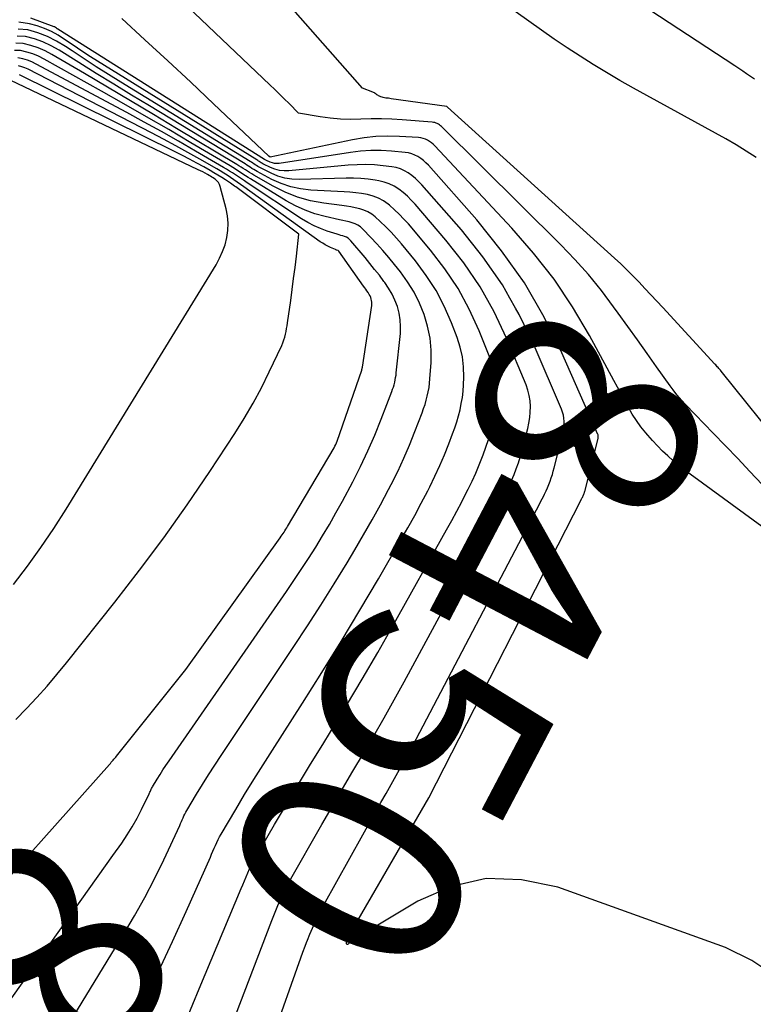
# Model space of a CAD drawing. Units: inches. Extents: x 2628089 to 2631216, y 1501508 to 1503695.
# Drawn here: x 2628815 to 2628863, y 1501762 to 1501825 of the extents above; entities that cross this region are included whole.
import ezdxf
from ezdxf.enums import TextEntityAlignment as Align

# ---------------------------------------------------------------- set-up
doc = ezdxf.new("R2010")
doc.units = ezdxf.units.IN
doc.header["$MEASUREMENT"] = 0
doc.layers.add('Tile_2737_06_SE_contour_2ft', color=73, linetype='Continuous')
doc.layers.add('Tile_2737_06_SE_contour_anno_2ft', color=165, linetype='Continuous')
doc.styles.add('Arial', font='arial.ttf')

msp = doc.modelspace()

# ---------------------------------------------------------------- linework, layer by layer
at = {"layer": 'Tile_2737_06_SE_contour_2ft'}
for p, q in [((2628847.243, 1501806.394, 8450), (2628846.873, 1501807.048, 8450)), ((2628817.388, 1501765.646, 8440), (2628821.364, 1501771.239, 8440))]:
    msp.add_line(p, q, dxfattribs=at)
for points in [[(2628864.567, 1501797.207, 8458), (2628860.44, 1501802.359, 8458), (2628860.393, 1501802.417, 8458), (2628860.345, 1501802.474, 8458), (2628860.296, 1501802.53, 8458), (2628860.247, 1501802.586, 8458), (2628860.196, 1501802.641, 8458), (2628860.146, 1501802.696, 8458), (2628860.095, 1501802.751, 8458), (2628860.045, 1501802.806, 8458), (2628856.687, 1501806.435, 8458), (2628856.309, 1501806.843, 8458), (2628855.93, 1501807.249, 8458), (2628855.55, 1501807.655, 8458), (2628855.17, 1501808.06, 8458), (2628854.784, 1501808.46, 8458), (2628854.392, 1501808.853, 8458), (2628853.991, 1501809.237, 8458), (2628853.583, 1501809.615, 8458), (2628842.87, 1501819.315, 8458), (2628842.816, 1501819.342, 8458), (2628839.239, 1501819.853, 8458), (2628839.155, 1501819.864, 8458), (2628839.072, 1501819.875, 8458), (2628838.989, 1501819.884, 8458), (2628838.905, 1501819.893, 8458), (2628838.823, 1501819.905, 8458), (2628838.741, 1501819.921, 8458), (2628838.662, 1501819.945, 8458), (2628838.584, 1501819.974, 8458), (2628838.502, 1501820.008, 8458), (2628838.443, 1501820.037, 8458), (2628838.386, 1501820.068, 8458), (2628838.333, 1501820.105, 8458), (2628838.281, 1501820.146, 8458), (2628838.23, 1501820.186, 8458), (2628838.177, 1501820.223, 8458), (2628838.12, 1501820.253, 8458), (2628838.06, 1501820.28, 8458), (2628837.41, 1501820.53, 8458), (2628825.314, 1501834.279, 8458)], [(2628862.687, 1501816.076, 8460), (2628862.046, 1501816.486, 8460), (2628861.399, 1501816.886, 8460), (2628860.742, 1501817.27, 8460), (2628860.079, 1501817.643, 8460), (2628855.674, 1501820.049, 8460), (2628854.803, 1501820.534, 8460), (2628853.937, 1501821.027, 8460), (2628853.079, 1501821.535, 8460), (2628852.227, 1501822.051, 8460), (2628851.384, 1501822.582, 8460), (2628850.548, 1501823.125, 8460), (2628849.724, 1501823.684, 8460), (2628848.907, 1501824.255, 8460), (2628838.486, 1501831.691, 8460)], [(2628862.578, 1501821.098, 8462), (2628862.329, 1501821.273, 8462), (2628862.078, 1501821.446, 8462), (2628861.826, 1501821.617, 8462), (2628861.573, 1501821.787, 8462), (2628861.319, 1501821.955, 8462), (2628846.864, 1501831.447, 8462)], [(2628863.075, 1501795.081, 8456), (2628862.296, 1501795.911, 8456), (2628861.512, 1501796.737, 8456), (2628860.724, 1501797.558, 8456), (2628859.931, 1501798.374, 8456), (2628858.765, 1501799.569, 8456), (2628858.554, 1501799.788, 8456), (2628858.345, 1501800.008, 8456), (2628858.138, 1501800.23, 8456), (2628857.934, 1501800.455, 8456), (2628857.734, 1501800.684, 8456), (2628857.541, 1501800.917, 8456), (2628857.355, 1501801.156, 8456), (2628857.175, 1501801.4, 8456), (2628856.296, 1501802.633, 8456), (2628855.681, 1501803.497, 8456), (2628855.065, 1501804.36, 8456), (2628854.448, 1501805.223, 8456), (2628853.831, 1501806.085, 8456), (2628853.539, 1501806.493, 8456), (2628852.75, 1501807.538, 8456), (2628851.927, 1501808.554, 8456), (2628851.054, 1501809.527, 8456), (2628850.148, 1501810.471, 8456), (2628842.482, 1501818.062, 8456), (2628842.419, 1501818.118, 8456), (2628842.354, 1501818.17, 8456), (2628842.283, 1501818.215, 8456), (2628842.209, 1501818.255, 8456), (2628842.132, 1501818.288, 8456), (2628842.052, 1501818.314, 8456), (2628841.971, 1501818.331, 8456), (2628841.887, 1501818.343, 8456), (2628839.948, 1501818.492, 8456), (2628839.288, 1501818.531, 8456), (2628838.628, 1501818.553, 8456), (2628837.967, 1501818.549, 8456), (2628837.306, 1501818.53, 8456), (2628836.646, 1501818.519, 8456), (2628835.988, 1501818.538, 8456), (2628835.333, 1501818.6, 8456), (2628834.679, 1501818.691, 8456), (2628833.3, 1501818.93, 8456), (2628832.69, 1501819.537, 8456), (2628832.384, 1501819.84, 8456), (2628832.077, 1501820.142, 8456), (2628831.768, 1501820.441, 8456), (2628831.457, 1501820.74, 8456), (2628821.759, 1501830, 8456)], [(2628863.949, 1501763.467, 8452), (2628862.419, 1501764.5, 8452), (2628860.719, 1501765.33, 8452), (2628849.946, 1501769.206, 8452), (2628847.628, 1501769.693, 8452), (2628845.351, 1501769.776, 8452), (2628843.133, 1501769.251, 8452), (2628840.955, 1501768.319, 8452), (2628836.67, 1501765.74, 8452), (2628836.494, 1501765.554, 8452), (2628836.446, 1501765.537, 8452), (2628836.407, 1501765.539, 8452), (2628836.384, 1501765.569, 8452), (2628836.37, 1501765.619, 8452), (2628836.425, 1501765.884, 8452), (2628841.665, 1501774.941, 8452), (2628851.456, 1501794.098, 8452), (2628851.48, 1501794.147, 8452), (2628851.505, 1501794.196, 8452), (2628851.53, 1501794.246, 8452), (2628851.554, 1501794.295, 8452), (2628851.581, 1501794.352, 8452), (2628851.591, 1501794.373, 8452), (2628851.601, 1501794.394, 8452), (2628851.61, 1501794.416, 8452), (2628851.618, 1501794.438, 8452), (2628851.651, 1501794.525, 8452), (2628851.659, 1501794.547, 8452), (2628851.666, 1501794.57, 8452), (2628851.673, 1501794.592, 8452), (2628851.679, 1501794.615, 8452), (2628852.54, 1501798.031, 8452), (2628852.544, 1501798.052, 8452), (2628852.547, 1501798.073, 8452), (2628852.549, 1501798.094, 8452), (2628852.55, 1501798.115, 8452), (2628852.548, 1501798.2, 8452), (2628852.547, 1501798.221, 8452), (2628852.544, 1501798.241, 8452), (2628852.538, 1501798.261, 8452), (2628852.53, 1501798.281, 8452), (2628850.216, 1501803.538, 8452), (2628849.081, 1501805.82, 8452), (2628847.813, 1501808.017, 8452), (2628846.345, 1501810.086, 8452), (2628844.745, 1501812.07, 8452), (2628841.636, 1501815.575, 8452), (2628841.482, 1501815.733, 8452), (2628841.32, 1501815.88, 8452), (2628841.145, 1501816.013, 8452), (2628840.961, 1501816.134, 8452), (2628840.766, 1501816.234, 8452), (2628840.565, 1501816.315, 8452), (2628840.355, 1501816.368, 8452), (2628840.138, 1501816.403, 8452), (2628839.26, 1501816.484, 8452), (2628838.6, 1501816.52, 8452), (2628837.942, 1501816.525, 8452), (2628837.285, 1501816.48, 8452), (2628836.629, 1501816.403, 8452), (2628832.049, 1501815.695, 8452), (2628831.902, 1501815.686, 8452), (2628831.758, 1501815.693, 8452), (2628831.616, 1501815.725, 8452), (2628831.478, 1501815.774, 8452), (2628831.234, 1501815.884, 8452), (2628831.122, 1501815.954, 8452), (2628817.838, 1501824.319, 8452), (2628817.818, 1501824.332, 8452), (2628817.798, 1501824.346, 8452), (2628817.778, 1501824.36, 8452), (2628817.759, 1501824.374, 8452), (2628817.682, 1501824.431, 8452), (2628817.662, 1501824.445, 8452), (2628817.642, 1501824.457, 8452), (2628817.62, 1501824.468, 8452), (2628817.598, 1501824.477, 8452), (2628816.109, 1501825.033, 8452)], [(2628846.873, 1501807.048, 8450), (2628846.392, 1501807.897, 8450), (2628845.135, 1501809.698, 8450), (2628843.76, 1501811.424, 8450), (2628841.212, 1501814.329, 8450), (2628841.013, 1501814.538, 8450), (2628840.804, 1501814.736, 8450), (2628840.58, 1501814.916, 8450), (2628840.346, 1501815.085, 8450), (2628840.097, 1501815.226, 8450), (2628839.839, 1501815.343, 8450), (2628839.567, 1501815.422, 8450), (2628839.286, 1501815.477, 8450), (2628838.741, 1501815.545, 8450), (2628838.181, 1501815.597, 8450), (2628837.619, 1501815.624, 8450), (2628837.058, 1501815.614, 8450), (2628836.496, 1501815.58, 8450), (2628832.667, 1501815.224, 8450), (2628832.365, 1501815.221, 8450), (2628832.068, 1501815.249, 8450), (2628831.78, 1501815.325, 8450), (2628831.497, 1501815.433, 8450), (2628831.057, 1501815.643, 8450), (2628831, 1501815.672, 8450), (2628830.944, 1501815.703, 8450), (2628830.889, 1501815.737, 8450), (2628830.835, 1501815.773, 8450), (2628830.782, 1501815.809, 8450), (2628830.728, 1501815.845, 8450), (2628830.674, 1501815.88, 8450), (2628830.619, 1501815.915, 8450), (2628819.937, 1501822.549, 8450), (2628819.515, 1501822.817, 8450), (2628819.097, 1501823.091, 8450), (2628818.684, 1501823.372, 8450), (2628818.275, 1501823.66, 8450), (2628817.857, 1501823.929, 8450), (2628817.425, 1501824.168, 8450), (2628816.971, 1501824.363, 8450), (2628816.503, 1501824.528, 8450), (2628816.025, 1501824.67, 8450), (2628815.337, 1501824.757, 8450)], [(2628867.338, 1501789.242, 8454), (2628858.456, 1501795.728, 8454), (2628858.086, 1501796.008, 8454), (2628857.722, 1501796.296, 8454), (2628857.367, 1501796.596, 8454), (2628857.02, 1501796.904, 8454), (2628856.683, 1501797.224, 8454), (2628856.354, 1501797.551, 8454), (2628856.038, 1501797.891, 8454), (2628855.731, 1501798.239, 8454), (2628855.596, 1501798.397, 8454), (2628855.29, 1501798.782, 8454), (2628855, 1501799.179, 8454), (2628854.737, 1501799.593, 8454), (2628854.491, 1501800.019, 8454), (2628854.258, 1501800.454, 8454), (2628854.024, 1501800.888, 8454), (2628853.789, 1501801.322, 8454), (2628853.554, 1501801.756, 8454), (2628851.977, 1501804.651, 8454), (2628850.885, 1501806.484, 8454), (2628849.707, 1501808.254, 8454), (2628848.398, 1501809.93, 8454), (2628847.001, 1501811.542, 8454), (2628842.062, 1501816.821, 8454), (2628841.952, 1501816.927, 8454), (2628841.837, 1501817.025, 8454), (2628841.712, 1501817.112, 8454), (2628841.581, 1501817.19, 8454), (2628841.443, 1501817.253, 8454), (2628841.302, 1501817.304, 8454), (2628841.155, 1501817.336, 8454), (2628841.004, 1501817.355, 8454), (2628839.785, 1501817.432, 8454), (2628839.024, 1501817.449, 8454), (2628838.266, 1501817.425, 8454), (2628837.513, 1501817.34, 8454), (2628836.763, 1501817.213, 8454), (2628831.471, 1501816.098, 8454), (2628831.39, 1501816.15, 8454), (2628827.836, 1501819.527, 8454), (2628826.374, 1501820.907, 8454), (2628824.905, 1501822.279, 8454), (2628823.426, 1501823.641, 8454), (2628821.94, 1501824.996, 8454)], [(2628826.105, 1501760.703, 8446), (2628826.924, 1501762.675, 8446), (2628829.606, 1501769.116, 8446), (2628829.712, 1501769.37, 8446), (2628829.819, 1501769.623, 8446), (2628829.926, 1501769.876, 8446), (2628830.034, 1501770.129, 8446), (2628830.147, 1501770.379, 8446), (2628830.266, 1501770.627, 8446), (2628830.394, 1501770.87, 8446), (2628830.528, 1501771.11, 8446), (2628831.763, 1501773.232, 8446), (2628832.524, 1501774.528, 8446), (2628833.292, 1501775.819, 8446), (2628834.072, 1501777.104, 8446), (2628834.858, 1501778.385, 8446), (2628835.355, 1501779.186, 8446), (2628836.383, 1501780.871, 8446), (2628837.396, 1501782.565, 8446), (2628838.386, 1501784.273, 8446), (2628839.361, 1501785.989, 8446), (2628842.805, 1501792.154, 8446), (2628843.136, 1501792.754, 8446), (2628843.461, 1501793.357, 8446), (2628843.779, 1501793.964, 8446), (2628844.092, 1501794.574, 8446), (2628844.19, 1501794.768, 8446), (2628844.441, 1501795.287, 8446), (2628844.681, 1501795.811, 8446), (2628844.904, 1501796.342, 8446), (2628845.115, 1501796.878, 8446), (2628845.149, 1501796.968, 8446), (2628845.325, 1501797.466, 8446), (2628845.49, 1501797.968, 8446), (2628845.637, 1501798.475, 8446), (2628845.772, 1501798.986, 8446), (2628845.78, 1501799.021, 8446), (2628845.885, 1501799.52, 8446), (2628845.966, 1501800.022, 8446), (2628846.013, 1501800.528, 8446), (2628846.038, 1501801.037, 8446), (2628846.015, 1501801.543, 8446), (2628845.953, 1501802.042, 8446), (2628845.832, 1501802.529, 8446), (2628845.672, 1501803.01, 8446), (2628844.9, 1501804.941, 8446), (2628844.266, 1501806.325, 8446), (2628843.549, 1501807.658, 8446), (2628842.705, 1501808.916, 8446), (2628841.778, 1501810.123, 8446), (2628840.351, 1501811.805, 8446), (2628840.065, 1501812.124, 8446), (2628839.769, 1501812.432, 8446), (2628839.456, 1501812.724, 8446), (2628839.133, 1501813.005, 8446), (2628839.055, 1501813.068, 8446), (2628838.75, 1501813.283, 8446), (2628838.429, 1501813.464, 8446), (2628838.085, 1501813.596, 8446), (2628837.725, 1501813.694, 8446), (2628837.352, 1501813.758, 8446), (2628836.978, 1501813.811, 8446), (2628836.601, 1501813.848, 8446), (2628836.224, 1501813.874, 8446), (2628834.086, 1501813.976, 8446), (2628833.434, 1501814.052, 8446), (2628832.797, 1501814.183, 8446), (2628832.184, 1501814.398, 8446), (2628831.586, 1501814.67, 8446), (2628830.644, 1501815.176, 8446), (2628830.531, 1501815.24, 8446), (2628830.419, 1501815.306, 8446), (2628830.309, 1501815.374, 8446), (2628830.2, 1501815.446, 8446), (2628830.093, 1501815.518, 8446), (2628829.984, 1501815.59, 8446), (2628829.874, 1501815.659, 8446), (2628829.763, 1501815.727, 8446), (2628823.716, 1501819.389, 8446), (2628822.577, 1501820.081, 8446), (2628821.441, 1501820.776, 8446), (2628820.308, 1501821.476, 8446), (2628819.177, 1501822.18, 8446), (2628817.915, 1501822.968, 8446), (2628817.404, 1501823.251, 8446), (2628816.878, 1501823.496, 8446), (2628816.33, 1501823.686, 8446), (2628815.766, 1501823.838, 8446), (2628815.217, 1501823.871, 8446)], [(2628826.913, 1501754.862, 8448), (2628831.591, 1501767.079, 8448), (2628831.716, 1501767.401, 8448), (2628831.844, 1501767.722, 8448), (2628831.976, 1501768.041, 8448), (2628832.11, 1501768.359, 8448), (2628832.252, 1501768.674, 8448), (2628832.4, 1501768.986, 8448), (2628832.559, 1501769.292, 8448), (2628832.725, 1501769.594, 8448), (2628834.805, 1501773.236, 8448), (2628835.464, 1501774.381, 8448), (2628836.125, 1501775.523, 8448), (2628836.794, 1501776.663, 8448), (2628837.466, 1501777.799, 8448), (2628838.134, 1501778.938, 8448), (2628838.792, 1501780.083, 8448), (2628839.437, 1501781.235, 8448), (2628840.073, 1501782.393, 8448), (2628845.706, 1501792.799, 8448), (2628845.93, 1501793.217, 8448), (2628846.151, 1501793.637, 8448), (2628846.368, 1501794.058, 8448), (2628846.582, 1501794.481, 8448), (2628846.648, 1501794.614, 8448), (2628846.821, 1501794.975, 8448), (2628846.986, 1501795.339, 8448), (2628847.14, 1501795.708, 8448), (2628847.285, 1501796.081, 8448), (2628847.419, 1501796.458, 8448), (2628847.544, 1501796.837, 8448), (2628847.655, 1501797.222, 8448), (2628847.758, 1501797.608, 8448), (2628848.022, 1501798.672, 8448), (2628848.094, 1501799.022, 8448), (2628848.15, 1501799.374, 8448), (2628848.18, 1501799.729, 8448), (2628848.192, 1501800.086, 8448), (2628848.17, 1501800.441, 8448), (2628848.121, 1501800.79, 8448), (2628848.031, 1501801.131, 8448), (2628847.914, 1501801.466, 8448), (2628846.665, 1501804.469, 8448), (2628845.867, 1501806.154, 8448), (2628844.969, 1501807.777, 8448), (2628843.919, 1501809.307, 8448), (2628842.769, 1501810.775, 8448), (2628840.783, 1501813.072, 8448), (2628840.541, 1501813.335, 8448), (2628840.287, 1501813.586, 8448), (2628840.017, 1501813.819, 8448), (2628839.736, 1501814.041, 8448), (2628839.437, 1501814.23, 8448), (2628839.125, 1501814.388, 8448), (2628838.793, 1501814.499, 8448), (2628838.449, 1501814.58, 8448), (2628838.229, 1501814.615, 8448), (2628837.764, 1501814.676, 8448), (2628837.298, 1501814.72, 8448), (2628836.83, 1501814.737, 8448), (2628836.362, 1501814.738, 8448), (2628833.344, 1501814.658, 8448), (2628832.874, 1501814.681, 8448), (2628832.414, 1501814.749, 8448), (2628831.969, 1501814.885, 8448), (2628831.534, 1501815.066, 8448), (2628830.855, 1501815.412, 8448), (2628830.769, 1501815.458, 8448), (2628830.683, 1501815.506, 8448), (2628830.6, 1501815.557, 8448), (2628830.518, 1501815.61, 8448), (2628830.436, 1501815.664, 8448), (2628830.354, 1501815.717, 8448), (2628830.272, 1501815.77, 8448), (2628830.188, 1501815.821, 8448), (2628821.874, 1501820.922, 8448), (2628821.087, 1501821.411, 8448), (2628820.304, 1501821.905, 8448), (2628819.526, 1501822.408, 8448), (2628818.753, 1501822.916, 8448), (2628818.329, 1501823.198, 8448), (2628817.756, 1501823.538, 8448), (2628817.164, 1501823.836, 8448), (2628816.544, 1501824.072, 8448), (2628815.907, 1501824.267, 8448), (2628815.283, 1501824.321, 8448)], [(2628822.434, 1501760.004, 8444), (2628823.382, 1501761.898, 8444), (2628824.309, 1501763.802, 8444), (2628825.205, 1501765.72, 8444), (2628826.08, 1501767.649, 8444), (2628827.634, 1501771.147, 8444), (2628827.716, 1501771.334, 8444), (2628827.798, 1501771.522, 8444), (2628827.88, 1501771.709, 8444), (2628827.96, 1501771.897, 8444), (2628828.044, 1501772.084, 8444), (2628828.133, 1501772.268, 8444), (2628828.229, 1501772.448, 8444), (2628828.329, 1501772.626, 8444), (2628829.262, 1501774.204, 8444), (2628829.838, 1501775.166, 8444), (2628830.422, 1501776.123, 8444), (2628831.016, 1501777.073, 8444), (2628831.618, 1501778.019, 8444), (2628833.55, 1501781.019, 8444), (2628834.804, 1501782.997, 8444), (2628836.039, 1501784.986, 8444), (2628837.245, 1501786.993, 8444), (2628838.432, 1501789.012, 8444), (2628839.879, 1501791.512, 8444), (2628840.323, 1501792.292, 8444), (2628840.758, 1501793.078, 8444), (2628841.181, 1501793.87, 8444), (2628841.596, 1501794.666, 8444), (2628841.728, 1501794.924, 8444), (2628842.059, 1501795.6, 8444), (2628842.375, 1501796.283, 8444), (2628842.669, 1501796.975, 8444), (2628842.947, 1501797.675, 8444), (2628843.193, 1501798.326, 8444), (2628843.329, 1501798.707, 8444), (2628843.456, 1501799.091, 8444), (2628843.568, 1501799.479, 8444), (2628843.67, 1501799.871, 8444), (2628843.753, 1501800.266, 8444), (2628843.82, 1501800.664, 8444), (2628843.863, 1501801.064, 8444), (2628843.89, 1501801.468, 8444), (2628843.909, 1501801.975, 8444), (2628843.894, 1501802.626, 8444), (2628843.827, 1501803.269, 8444), (2628843.682, 1501803.9, 8444), (2628843.487, 1501804.522, 8444), (2628843.127, 1501805.464, 8444), (2628842.661, 1501806.522, 8444), (2628842.132, 1501807.541, 8444), (2628841.505, 1501808.505, 8444), (2628840.814, 1501809.431, 8444), (2628839.912, 1501810.522, 8444), (2628839.585, 1501810.901, 8444), (2628839.248, 1501811.271, 8444), (2628838.896, 1501811.627, 8444), (2628838.534, 1501811.974, 8444), (2628838.224, 1501812.258, 8444), (2628837.999, 1501812.434, 8444), (2628837.76, 1501812.585, 8444), (2628837.501, 1501812.697, 8444), (2628837.228, 1501812.784, 8444), (2628836.944, 1501812.845, 8444), (2628836.659, 1501812.901, 8444), (2628836.372, 1501812.948, 8444), (2628836.084, 1501812.99, 8444), (2628834.914, 1501813.139, 8444), (2628834.065, 1501813.3, 8444), (2628833.237, 1501813.524, 8444), (2628832.441, 1501813.845, 8444), (2628831.667, 1501814.23, 8444), (2628830.434, 1501814.937, 8444), (2628830.294, 1501815.02, 8444), (2628830.155, 1501815.105, 8444), (2628830.018, 1501815.192, 8444), (2628829.882, 1501815.282, 8444), (2628829.746, 1501815.372, 8444), (2628829.609, 1501815.461, 8444), (2628829.471, 1501815.547, 8444), (2628829.332, 1501815.632, 8444), (2628825.463, 1501817.946, 8444), (2628823.987, 1501818.827, 8444), (2628822.511, 1501819.706, 8444), (2628821.034, 1501820.583, 8444), (2628819.555, 1501821.459, 8444), (2628817.458, 1501822.699, 8444), (2628817.018, 1501822.929, 8444), (2628816.566, 1501823.126, 8444), (2628816.095, 1501823.276, 8444), (2628815.613, 1501823.393, 8444), (2628815.143, 1501823.411, 8444)], [(2628815.42, 1501755.297, 8442), (2628822.086, 1501766.214, 8442), (2628822.77, 1501767.378, 8442), (2628823.428, 1501768.557, 8442), (2628824.046, 1501769.756, 8442), (2628824.637, 1501770.971, 8442), (2628825.666, 1501773.177, 8442), (2628825.722, 1501773.299, 8442), (2628825.778, 1501773.421, 8442), (2628825.832, 1501773.544, 8442), (2628825.885, 1501773.667, 8442), (2628825.94, 1501773.789, 8442), (2628825.998, 1501773.91, 8442), (2628826.061, 1501774.027, 8442), (2628826.128, 1501774.144, 8442), (2628826.747, 1501775.177, 8442), (2628827.131, 1501775.806, 8442), (2628827.52, 1501776.431, 8442), (2628827.919, 1501777.05, 8442), (2628828.324, 1501777.666, 8442), (2628832.999, 1501784.659, 8442), (2628833.876, 1501785.991, 8442), (2628834.74, 1501787.332, 8442), (2628835.584, 1501788.685, 8442), (2628836.415, 1501790.046, 8442), (2628836.91, 1501790.87, 8442), (2628837.475, 1501791.83, 8442), (2628838.029, 1501792.797, 8442), (2628838.564, 1501793.773, 8442), (2628839.087, 1501794.757, 8442), (2628839.258, 1501795.084, 8442), (2628839.672, 1501795.915, 8442), (2628840.067, 1501796.756, 8442), (2628840.432, 1501797.609, 8442), (2628840.778, 1501798.471, 8442), (2628841.239, 1501799.684, 8442), (2628841.334, 1501799.948, 8442), (2628841.422, 1501800.214, 8442), (2628841.5, 1501800.483, 8442), (2628841.571, 1501800.754, 8442), (2628841.63, 1501801.028, 8442), (2628841.679, 1501801.304, 8442), (2628841.714, 1501801.581, 8442), (2628841.739, 1501801.86, 8442), (2628841.807, 1501802.908, 8442), (2628841.809, 1501803.695, 8442), (2628841.748, 1501804.472, 8442), (2628841.591, 1501805.236, 8442), (2628841.371, 1501805.992, 8442), (2628841.068, 1501806.721, 8442), (2628840.719, 1501807.425, 8442), (2628840.303, 1501808.091, 8442), (2628839.843, 1501808.733, 8442), (2628839.463, 1501809.21, 8442), (2628839.097, 1501809.657, 8442), (2628838.723, 1501810.096, 8442), (2628838.336, 1501810.524, 8442), (2628837.94, 1501810.944, 8442), (2628837.424, 1501811.478, 8442), (2628837.272, 1501811.612, 8442), (2628837.109, 1501811.727, 8442), (2628836.929, 1501811.814, 8442), (2628836.74, 1501811.884, 8442), (2628836.54, 1501811.937, 8442), (2628836.341, 1501811.988, 8442), (2628836.14, 1501812.036, 8442), (2628835.939, 1501812.081, 8442), (2628835.007, 1501812.284, 8442), (2628834.353, 1501812.462, 8442), (2628833.716, 1501812.682, 8442), (2628833.104, 1501812.965, 8442), (2628832.509, 1501813.29, 8442), (2628830.22, 1501814.696, 8442), (2628830.055, 1501814.799, 8442), (2628829.891, 1501814.904, 8442), (2628829.728, 1501815.011, 8442), (2628829.567, 1501815.12, 8442), (2628829.405, 1501815.228, 8442), (2628829.241, 1501815.334, 8442), (2628829.076, 1501815.437, 8442), (2628828.909, 1501815.538, 8442), (2628826.388, 1501817.025, 8442), (2628824.957, 1501817.863, 8442), (2628823.523, 1501818.695, 8442), (2628822.083, 1501819.518, 8442), (2628820.64, 1501820.336, 8442), (2628816.969, 1501822.4, 8442), (2628816.605, 1501822.58, 8442), (2628816.233, 1501822.734, 8442), (2628815.846, 1501822.849, 8442), (2628815.45, 1501822.937, 8442), (2628815.064, 1501822.945, 8442)], [(2628811.816, 1501766.652, 8438), (2628821.159, 1501777.099, 8438), (2628821.217, 1501777.165, 8438), (2628821.274, 1501777.23, 8438), (2628821.331, 1501777.297, 8438), (2628821.388, 1501777.364, 8438), (2628821.443, 1501777.431, 8438), (2628821.499, 1501777.498, 8438), (2628821.554, 1501777.566, 8438), (2628821.609, 1501777.634, 8438), (2628826.07, 1501783.2, 8438), (2628832.121, 1501791.657, 8438), (2628832.183, 1501791.745, 8438), (2628832.245, 1501791.834, 8438), (2628832.307, 1501791.924, 8438), (2628832.367, 1501792.014, 8438), (2628832.427, 1501792.104, 8438), (2628832.485, 1501792.195, 8438), (2628832.542, 1501792.288, 8438), (2628832.597, 1501792.381, 8438), (2628835.578, 1501797.437, 8438), (2628835.633, 1501797.537, 8438), (2628835.684, 1501797.639, 8438), (2628835.729, 1501797.744, 8438), (2628835.769, 1501797.851, 8438), (2628837.357, 1501802.423, 8438), (2628837.362, 1501802.438, 8438), (2628837.366, 1501802.454, 8438), (2628837.371, 1501802.47, 8438), (2628837.375, 1501802.486, 8438), (2628837.39, 1501802.549, 8438), (2628837.394, 1501802.565, 8438), (2628837.398, 1501802.581, 8438), (2628837.401, 1501802.597, 8438), (2628837.403, 1501802.613, 8438), (2628837.996, 1501806.564, 8438), (2628838.005, 1501806.67, 8438), (2628838.004, 1501806.775, 8438), (2628837.99, 1501806.88, 8438), (2628837.968, 1501806.984, 8438), (2628837.933, 1501807.085, 8438), (2628837.892, 1501807.183, 8438), (2628837.842, 1501807.277, 8438), (2628837.786, 1501807.369, 8438), (2628837.764, 1501807.4, 8438), (2628837.692, 1501807.505, 8438), (2628837.62, 1501807.61, 8438), (2628837.547, 1501807.714, 8438), (2628837.474, 1501807.818, 8438), (2628835.896, 1501810.05, 8438), (2628835.882, 1501810.066, 8438), (2628835.866, 1501810.081, 8438), (2628835.848, 1501810.092, 8438), (2628835.828, 1501810.102, 8438), (2628835.745, 1501810.134, 8438), (2628835.724, 1501810.142, 8438), (2628835.703, 1501810.15, 8438), (2628835.683, 1501810.158, 8438), (2628835.662, 1501810.167, 8438), (2628835.353, 1501810.298, 8438), (2628835.181, 1501810.378, 8438), (2628835.014, 1501810.465, 8438), (2628834.852, 1501810.563, 8438), (2628834.695, 1501810.668, 8438), (2628829.786, 1501814.197, 8438), (2628829.574, 1501814.348, 8438), (2628829.361, 1501814.498, 8438), (2628829.146, 1501814.646, 8438), (2628828.931, 1501814.793, 8438), (2628828.714, 1501814.936, 8438), (2628828.494, 1501815.077, 8438), (2628828.272, 1501815.212, 8438), (2628828.048, 1501815.344, 8438), (2628826.961, 1501815.968, 8438), (2628826.189, 1501816.404, 8438), (2628825.413, 1501816.833, 8438), (2628824.631, 1501817.251, 8438), (2628823.845, 1501817.663, 8438), (2628815.923, 1501821.739, 8438), (2628815.725, 1501821.828, 8438), (2628815.524, 1501821.903, 8438), (2628815.315, 1501821.957, 8438)], [(2628838.972, 1501800.209, 8440), (2628839.291, 1501801.039, 8440), (2628839.344, 1501801.186, 8440), (2628839.393, 1501801.334, 8440), (2628839.436, 1501801.485, 8440), (2628839.475, 1501801.637, 8440), (2628839.508, 1501801.79, 8440), (2628839.536, 1501801.943, 8440), (2628839.559, 1501802.098, 8440), (2628839.578, 1501802.254, 8440), (2628839.838, 1501804.78, 8440), (2628839.855, 1501805.217, 8440), (2628839.835, 1501805.65, 8440), (2628839.761, 1501806.077, 8440), (2628839.65, 1501806.5, 8440), (2628839.491, 1501806.91, 8440), (2628839.308, 1501807.306, 8440), (2628839.087, 1501807.683, 8440), (2628838.84, 1501808.047, 8440), (2628838.785, 1501808.12, 8440), (2628838.489, 1501808.507, 8440), (2628838.188, 1501808.891, 8440), (2628837.881, 1501809.27, 8440), (2628837.57, 1501809.645, 8440), (2628836.656, 1501810.73, 8440), (2628836.57, 1501810.816, 8440), (2628836.476, 1501810.891, 8440), (2628836.371, 1501810.949, 8440), (2628836.259, 1501810.996, 8440), (2628836.141, 1501811.034, 8440), (2628836.023, 1501811.072, 8440), (2628835.905, 1501811.109, 8440), (2628835.786, 1501811.147, 8440), (2628835.144, 1501811.35, 8440), (2628834.713, 1501811.506, 8440), (2628834.293, 1501811.685, 8440), (2628833.89, 1501811.899, 8440), (2628833.498, 1501812.136, 8440), (2628830.007, 1501814.449, 8440), (2628829.817, 1501814.575, 8440), (2628829.627, 1501814.702, 8440), (2628829.437, 1501814.829, 8440), (2628829.248, 1501814.956, 8440), (2628829.058, 1501815.082, 8440), (2628828.866, 1501815.205, 8440), (2628828.672, 1501815.324, 8440), (2628828.476, 1501815.441, 8440), (2628826.684, 1501816.485, 8440), (2628825.588, 1501817.117, 8440), (2628824.487, 1501817.74, 8440), (2628823.38, 1501818.352, 8440), (2628822.269, 1501818.956, 8440), (2628816.453, 1501822.077, 8440), (2628816.171, 1501822.21, 8440), (2628815.882, 1501822.323, 8440), (2628815.583, 1501822.406, 8440), (2628815.278, 1501822.469, 8440)], [(2628815.143, 1501779.979, 8436), (2628815.823, 1501780.681, 8436), (2628816.49, 1501781.393, 8436), (2628817.143, 1501782.117, 8436), (2628817.776, 1501782.86, 8436), (2628818.395, 1501783.615, 8436), (2628821.505, 1501787.521, 8436), (2628823.094, 1501789.572, 8436), (2628824.644, 1501791.65, 8436), (2628826.138, 1501793.769, 8436), (2628827.595, 1501795.915, 8436), (2628829.204, 1501798.358, 8436), (2628829.806, 1501799.315, 8436), (2628830.38, 1501800.289, 8436), (2628830.911, 1501801.287, 8436), (2628831.414, 1501802.3, 8436), (2628832.217, 1501804.009, 8436), (2628832.291, 1501804.182, 8436), (2628832.357, 1501804.357, 8436), (2628832.412, 1501804.536, 8436), (2628832.458, 1501804.718, 8436), (2628832.496, 1501804.902, 8436), (2628832.532, 1501805.087, 8436), (2628832.563, 1501805.272, 8436), (2628832.592, 1501805.458, 8436), (2628832.794, 1501806.891, 8436), (2628832.891, 1501807.599, 8436), (2628832.985, 1501808.309, 8436), (2628833.073, 1501809.018, 8436), (2628833.157, 1501809.729, 8436), (2628833.32, 1501811.15, 8436), (2628829.264, 1501814.181, 8436), (2628829.183, 1501814.241, 8436), (2628829.1, 1501814.301, 8436), (2628829.017, 1501814.359, 8436), (2628828.933, 1501814.416, 8436), (2628828.614, 1501814.63, 8436), (2628828.367, 1501814.79, 8436), (2628828.119, 1501814.947, 8436), (2628827.867, 1501815.098, 8436), (2628827.613, 1501815.245, 8436), (2628827.218, 1501815.468, 8436), (2628826.762, 1501815.72, 8436), (2628826.304, 1501815.966, 8436), (2628825.841, 1501816.206, 8436), (2628825.376, 1501816.44, 8436), (2628815.377, 1501821.385, 8436)], [(2628814.995, 1501788.66, 8434), (2628815.889, 1501789.83, 8434), (2628816.755, 1501791.02, 8434), (2628817.576, 1501792.24, 8434), (2628818.369, 1501793.481, 8434), (2628828.004, 1501809.191, 8434), (2628828.23, 1501809.606, 8434), (2628828.425, 1501810.032, 8434), (2628828.576, 1501810.476, 8434), (2628828.697, 1501810.933, 8434), (2628828.761, 1501811.397, 8434), (2628828.782, 1501811.861, 8434), (2628828.738, 1501812.322, 8434), (2628828.65, 1501812.783, 8434), (2628828.272, 1501814.214, 8434), (2628828.223, 1501814.343, 8434), (2628828.159, 1501814.461, 8434), (2628828.073, 1501814.564, 8434), (2628827.97, 1501814.657, 8434), (2628827.905, 1501814.706, 8434), (2628827.822, 1501814.764, 8434), (2628827.738, 1501814.82, 8434), (2628827.652, 1501814.872, 8434), (2628827.564, 1501814.923, 8434), (2628827.448, 1501814.987, 8434), (2628827.301, 1501815.066, 8434), (2628827.153, 1501815.144, 8434), (2628827.003, 1501815.219, 8434), (2628826.853, 1501815.292, 8434), (2628814.781, 1501821.036, 8434)], [(2628834.439, 1501767.144, 8450), (2628834.533, 1501767.345, 8450), (2628834.722, 1501767.716, 8450), (2628834.92, 1501768.083, 8450), (2628838.269, 1501774.075, 8450), (2628838.594, 1501774.653, 8450), (2628838.919, 1501775.231, 8450), (2628839.246, 1501775.808, 8450), (2628839.573, 1501776.385, 8450), (2628839.899, 1501776.962, 8450), (2628840.22, 1501777.543, 8450), (2628840.535, 1501778.126, 8450), (2628840.846, 1501778.711, 8450), (2628848.584, 1501793.445, 8450), (2628848.707, 1501793.68, 8450), (2628848.828, 1501793.916, 8450), (2628848.948, 1501794.151, 8450), (2628849.068, 1501794.388, 8450), (2628849.105, 1501794.461, 8450), (2628849.201, 1501794.663, 8450), (2628849.293, 1501794.867, 8450), (2628849.378, 1501795.074, 8450), (2628849.458, 1501795.282, 8450), (2628849.532, 1501795.493, 8450), (2628849.601, 1501795.706, 8450), (2628849.663, 1501795.92, 8450), (2628849.721, 1501796.137, 8450), (2628850.272, 1501798.327, 8450), (2628850.314, 1501798.525, 8450), (2628850.344, 1501798.724, 8450), (2628850.359, 1501798.925, 8450), (2628850.362, 1501799.126, 8450), (2628850.346, 1501799.327, 8450), (2628850.315, 1501799.524, 8450), (2628850.261, 1501799.716, 8450), (2628850.193, 1501799.905, 8450), (2628848.439, 1501804, 8450), (2628847.474, 1501805.985, 8450), (2628847.243, 1501806.394, 8450)], [(2628821.364, 1501771.239, 8440), (2628821.938, 1501772.047, 8440), (2628822.288, 1501772.565, 8440), (2628822.619, 1501773.094, 8440), (2628822.924, 1501773.639, 8440), (2628823.211, 1501774.194, 8440), (2628823.702, 1501775.206, 8440), (2628823.73, 1501775.264, 8440), (2628823.757, 1501775.321, 8440), (2628823.782, 1501775.379, 8440), (2628823.807, 1501775.438, 8440), (2628823.833, 1501775.496, 8440), (2628823.861, 1501775.553, 8440), (2628823.891, 1501775.609, 8440), (2628823.923, 1501775.664, 8440), (2628824.22, 1501776.153, 8440), (2628824.404, 1501776.45, 8440), (2628824.592, 1501776.745, 8440), (2628824.785, 1501777.036, 8440), (2628824.981, 1501777.325, 8440), (2628832.519, 1501788.203, 8440), (2628833, 1501788.908, 8440), (2628833.475, 1501789.616, 8440), (2628833.941, 1501790.33, 8440), (2628834.401, 1501791.048, 8440), (2628834.848, 1501791.774, 8440), (2628835.284, 1501792.507, 8440), (2628835.704, 1501793.249, 8440), (2628836.112, 1501793.998, 8440), (2628836.778, 1501795.249, 8440), (2628837.278, 1501796.234, 8440), (2628837.755, 1501797.23, 8440), (2628838.194, 1501798.243, 8440), (2628838.61, 1501799.267, 8440), (2628838.972, 1501800.209, 8440)], [(2628833.813, 1501765.654, 8450), (2628833.874, 1501765.816, 8450), (2628834.029, 1501766.203, 8450), (2628834.188, 1501766.588, 8450), (2628834.357, 1501766.968, 8450), (2628834.439, 1501767.144, 8450)], [(2628798.678, 1501731.819, 8440), (2628808.397, 1501751.804, 8440), (2628808.516, 1501752.065, 8440), (2628808.628, 1501752.33, 8440), (2628808.727, 1501752.599, 8440), (2628808.818, 1501752.871, 8440), (2628808.907, 1501753.144, 8440), (2628809.003, 1501753.415, 8440), (2628809.108, 1501753.682, 8440), (2628809.22, 1501753.946, 8440), (2628809.227, 1501753.962, 8440), (2628809.355, 1501754.228, 8440), (2628809.493, 1501754.488, 8440), (2628809.646, 1501754.74, 8440), (2628809.81, 1501754.986, 8440), (2628817.388, 1501765.646, 8440)], [(2628862.523, 1501748.547, 8450), (2628862.243, 1501748.44, 8450), (2628861.959, 1501748.373, 8450), (2628861.666, 1501748.364, 8450), (2628861.369, 1501748.395, 8450), (2628852.89, 1501750.185, 8450), (2628849.015, 1501750.934, 8450), (2628845.126, 1501751.593, 8450), (2628841.218, 1501752.12, 8450), (2628837.295, 1501752.558, 8450), (2628829.43, 1501753.3, 8450), (2628833.585, 1501765.035, 8450), (2628833.727, 1501765.427, 8450), (2628833.813, 1501765.654, 8450)]]:
    msp.add_polyline3d(points, dxfattribs=at)

# ---------------------------------------------------------------- texts
at = {"layer": 'Tile_2737_06_SE_contour_anno_2ft', "color": 18, "style": 'Arial'}
for s, rotation, p in [('8450', -117.70426, (2628844.304, 1501784.95)), ('8440', -124.71715, (2628808.397, 1501751.804))]:
    msp.add_text(s, height=14.4, rotation=rotation, dxfattribs=at).set_placement(p, align=Align.MIDDLE_CENTER)

doc.saveas('drawing.dxf')
